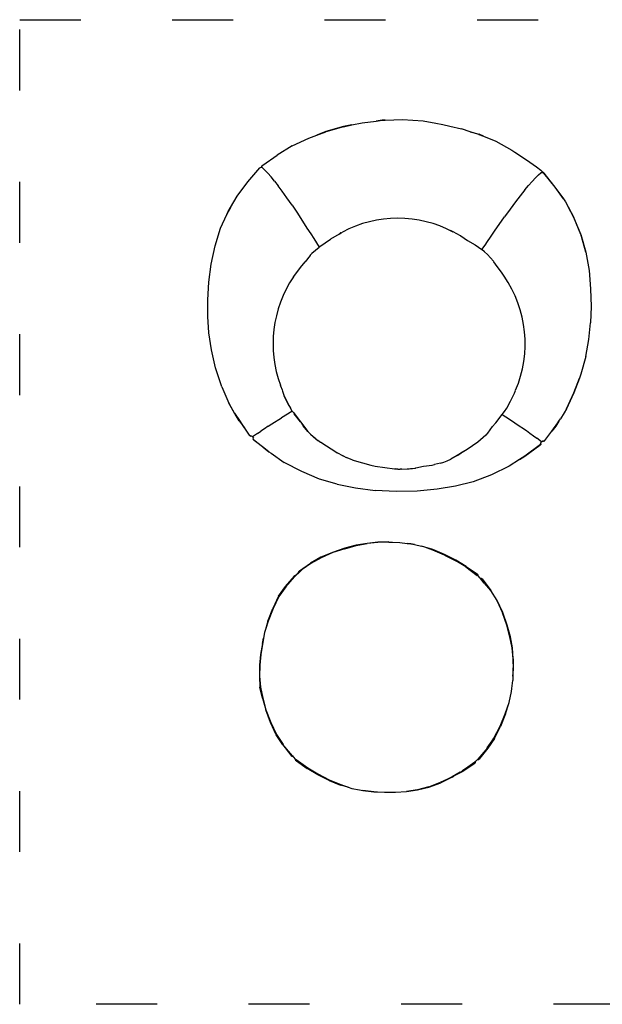
# Model space of a CAD drawing. Units: metres. Extents: x -24 to 393, y 282 to 583.
# Drawn here: x -24 to 91, y 291 to 485 of the extents above; entities that cross this region are included whole.
import ezdxf

# ---------------------------------------------------------------- set-up
doc = ezdxf.new("R2010")
doc.units = ezdxf.units.M
doc.linetypes.add('ACAD_ISO03W100', pattern=[30, 12, -18])
doc.layers.add('Edges', color=7, linetype='Continuous')
doc.layers.add('PislikMimar.com', color=7, linetype='Continuous')

# ---------------------------------------------------------------- blocks, each defined once
blk = doc.blocks.new('Single Sofa Chair with Ottoman pl')
at = {"layer": 'Edges'}
for p, q in [((1.1137, 2.4444), (1.1018, 2.4428)), ((1.1018, 2.4428), (1.1137, 2.4443)), ((1.1194, 2.4446), (1.1137, 2.4444)), ((1.1137, 2.4443), (1.1194, 2.4446)), ((1.1194, 2.4446), (1.1541, 2.4461)), ((1.1541, 2.4461), (1.1944, 2.4434)), ((1.1944, 2.4434), (1.2196, 2.4387)), ((1.0377, 2.4317), (1.0028, 2.4219)), ((1.0379, 2.4315), (1.003, 2.4216)), ((1.054, 2.435), (1.0377, 2.4317)), ((1.0379, 2.4315), (1.054, 2.435)), ((1.054, 2.435), (1.0745, 2.4394)), ((1.0745, 2.4394), (1.1018, 2.4428)), ((1.2196, 2.4387), (1.2333, 2.4362)), ((1.2333, 2.4362), (1.2469, 2.4329)), ((1.2469, 2.4329), (1.2697, 2.4275)), ((1.2873, 2.4218), (1.2697, 2.4275)), ((0.9369, 2.3937), (0.9692, 2.4088)), ((0.9692, 2.4088), (0.985, 2.4147)), ((1.0028, 2.4219), (0.985, 2.4147)), ((0.985, 2.4147), (1.003, 2.4216)), ((1.2873, 2.4218), (1.3044, 2.4167)), ((1.3042, 2.4164), (1.2873, 2.4218)), ((1.3042, 2.4164), (1.3134, 2.4127)), ((1.3134, 2.4127), (1.3044, 2.4167)), ((1.3134, 2.4127), (1.3378, 2.4029)), ((0.9369, 2.3937), (0.9074, 2.3754)), ((1.3378, 2.4029), (1.3689, 2.3857)), ((1.3689, 2.3857), (1.375, 2.3817)), ((0.8788, 2.3558), (0.9074, 2.3754)), ((1.375, 2.3817), (1.3978, 2.3665)), ((1.3978, 2.3665), (1.4172, 2.3526)), ((0.8495, 2.3232), (0.8732, 2.3506)), ((0.8732, 2.3506), (0.8754, 2.3521)), ((0.8754, 2.3521), (0.8757, 2.352)), ((0.8762, 2.3523), (0.8757, 2.352)), ((0.8757, 2.352), (0.8769, 2.3519)), ((0.8762, 2.3523), (0.8769, 2.3519)), ((0.8766, 2.3527), (0.8768, 2.3533)), ((0.8766, 2.3527), (0.8768, 2.3523)), ((0.8768, 2.3534), (0.8769, 2.3534)), ((0.8768, 2.3533), (0.8768, 2.3534)), ((0.8768, 2.3523), (0.8768, 2.3533)), ((0.8768, 2.3521), (0.8768, 2.3523)), ((0.8768, 2.3521), (0.8769, 2.352)), ((0.8769, 2.3534), (0.8785, 2.3554)), ((0.8769, 2.3534), (0.8773, 2.3544)), ((0.8769, 2.352), (0.8769, 2.3519)), ((0.8769, 2.3519), (0.8784, 2.3505)), ((0.877, 2.3519), (0.8769, 2.3519)), ((0.8773, 2.3544), (0.878, 2.355)), ((0.8785, 2.3554), (0.878, 2.355)), ((0.8829, 2.3461), (0.8784, 2.3505)), ((0.8785, 2.3554), (0.8788, 2.3558)), ((1.4172, 2.3526), (1.426, 2.3463)), ((0.8829, 2.3461), (0.889, 2.3399)), ((0.8954, 2.3326), (0.889, 2.3399)), ((0.9021, 2.3245), (0.8954, 2.3326)), ((1.4087, 2.3238), (1.4154, 2.3308)), ((1.4154, 2.3308), (1.4217, 2.3368)), ((1.4217, 2.3368), (1.4263, 2.341)), ((1.426, 2.3463), (1.4267, 2.3455)), ((1.4263, 2.341), (1.4279, 2.3424)), ((1.4313, 2.3403), (1.4263, 2.341)), ((1.4276, 2.3448), (1.4267, 2.3455)), ((1.4267, 2.3455), (1.4279, 2.344)), ((1.4276, 2.3448), (1.4279, 2.344)), ((1.4279, 2.344), (1.428, 2.3439)), ((1.428, 2.3438), (1.4279, 2.3425)), ((1.4282, 2.3432), (1.4279, 2.3425)), ((1.4279, 2.3425), (1.4279, 2.3424)), ((1.4281, 2.3425), (1.4279, 2.3424)), ((1.428, 2.3439), (1.428, 2.3438)), ((1.428, 2.3438), (1.4282, 2.3432)), ((1.4281, 2.3425), (1.4286, 2.3428)), ((1.4285, 2.3427), (1.4281, 2.3425)), ((1.4285, 2.3427), (1.4312, 2.3412)), ((1.4312, 2.3412), (1.4286, 2.3428)), ((1.4312, 2.3412), (1.4315, 2.341)), ((1.4313, 2.3403), (1.4315, 2.341)), ((1.4315, 2.341), (1.432, 2.3403)), ((1.4541, 2.3128), (1.432, 2.3403)), ((1.432, 2.3403), (1.4537, 2.3124)), ((0.8281, 2.2951), (0.8495, 2.3232)), ((0.9021, 2.3245), (0.9091, 2.3154)), ((0.917, 2.3047), (0.9091, 2.3154)), ((1.3944, 2.307), (1.4017, 2.3158)), ((1.4087, 2.3238), (1.4017, 2.3158)), ((1.4537, 2.3124), (1.4704, 2.2897)), ((1.4704, 2.2897), (1.4541, 2.3128)), ((0.8154, 2.2728), (0.8281, 2.2951)), ((0.9263, 2.2917), (0.917, 2.3047)), ((0.9365, 2.2769), (0.9263, 2.2917)), ((1.3944, 2.307), (1.3764, 2.2839)), ((1.4704, 2.2897), (1.4747, 2.2839)), ((0.8154, 2.2728), (0.8104, 2.2647)), ((0.8106, 2.2644), (0.8154, 2.2728)), ((0.9365, 2.2769), (0.9469, 2.2611)), ((1.3657, 2.2695), (1.3547, 2.254)), ((1.3764, 2.2839), (1.3657, 2.2695)), ((1.4747, 2.2839), (1.4801, 2.2736)), ((1.4913, 2.2529), (1.4801, 2.2736)), ((1.4801, 2.2736), (1.4911, 2.2526)), ((0.7956, 2.232), (0.8078, 2.2584)), ((0.8104, 2.2647), (0.8078, 2.2584)), ((0.8078, 2.2584), (0.8106, 2.2644)), ((0.9469, 2.2611), (0.9658, 2.2319)), ((1.3348, 2.2256), (1.3547, 2.254)), ((1.5045, 2.2195), (1.4911, 2.2526)), ((1.5046, 2.2198), (1.4913, 2.2529)), ((0.7851, 2.1969), (0.7956, 2.232)), ((0.9658, 2.2319), (0.9733, 2.2204)), ((0.9733, 2.2204), (0.979, 2.2113)), ((0.979, 2.2113), (0.9895, 2.1945)), ((1.0289, 2.2202), (1.0124, 2.2102)), ((1.0289, 2.2202), (1.0331, 2.2228)), ((1.0321, 2.2223), (1.0289, 2.2202)), ((1.0327, 2.2226), (1.0321, 2.2223)), ((1.0331, 2.2228), (1.0332, 2.2228)), ((1.0332, 2.2228), (1.0354, 2.2242)), ((1.2536, 2.2243), (1.2482, 2.227)), ((1.2682, 2.2167), (1.2536, 2.2243)), ((1.2683, 2.2167), (1.2682, 2.2167)), ((1.2683, 2.2167), (1.2684, 2.2166)), ((1.2684, 2.2166), (1.2686, 2.2165)), ((1.2686, 2.2165), (1.2818, 2.2077)), ((1.3209, 2.2055), (1.327, 2.2143)), ((1.327, 2.2143), (1.3348, 2.2256)), ((1.5045, 2.2195), (1.5143, 2.1843)), ((1.5143, 2.1845), (1.5046, 2.2198)), ((0.777, 2.1611), (0.7851, 2.1969)), ((0.9755, 2.1823), (0.9895, 2.1945)), ((0.9895, 2.1945), (0.9911, 2.196)), ((0.9911, 2.196), (1.0124, 2.2102)), ((1.2818, 2.2077), (1.2966, 2.1992)), ((1.2966, 2.1992), (1.3101, 2.1896)), ((1.3102, 2.1895), (1.3162, 2.1984)), ((1.3162, 2.1984), (1.3209, 2.2055)), ((0.9719, 2.1782), (0.9623, 2.1653)), ((0.9721, 2.1784), (0.9719, 2.1782)), ((0.9754, 2.1822), (0.9721, 2.1784)), ((0.9755, 2.1823), (0.9754, 2.1822)), ((1.3102, 2.1895), (1.3101, 2.1896)), ((1.3153, 2.1853), (1.3102, 2.1895)), ((1.3209, 2.1801), (1.3153, 2.1853)), ((1.3326, 2.1665), (1.3209, 2.1801)), ((1.5143, 2.1843), (1.5143, 2.1845)), ((1.5143, 2.1843), (1.5211, 2.1483)), ((0.7725, 2.1255), (0.777, 2.1611)), ((0.9391, 2.1359), (0.9556, 2.1576)), ((0.9556, 2.1576), (0.9563, 2.1584)), ((0.9563, 2.1584), (0.9623, 2.1653)), ((0.9623, 2.1653), (0.9623, 2.1653)), ((1.3335, 2.1652), (1.3326, 2.1665)), ((1.34, 2.1561), (1.3335, 2.1652)), ((1.3487, 2.1449), (1.34, 2.1561)), ((1.3538, 2.1374), (1.3487, 2.1449)), ((1.3487, 2.1449), (1.3487, 2.1449)), ((1.5211, 2.1483), (1.524, 2.1124)), ((0.771, 2.0908), (0.7725, 2.1255)), ((1.524, 2.1124), (1.5251, 2.0778)), ((0.7707, 2.0581), (0.771, 2.0908)), ((1.5251, 2.0778), (1.5235, 2.0451)), ((0.7729, 2.0256), (0.7707, 2.0581)), ((1.5205, 2.0127), (1.5235, 2.0451)), ((0.7779, 1.9919), (0.7729, 2.0256)), ((1.5144, 1.9792), (1.5205, 2.0127)), ((0.7855, 1.9566), (0.7779, 1.9919)), ((1.5144, 1.9792), (1.5051, 1.9443)), ((0.7985, 1.9194), (0.7855, 1.9566)), ((1.5051, 1.9443), (1.5021, 1.9364)), ((0.9132, 1.9235), (0.9138, 1.921)), ((0.9138, 1.921), (0.9167, 1.9131)), ((1.5021, 1.9364), (1.4911, 1.9076)), ((1.4912, 1.9074), (1.5021, 1.9364)), ((0.7985, 1.9194), (0.8122, 1.8873)), ((0.9167, 1.9131), (0.9175, 1.911)), ((0.9175, 1.911), (0.9209, 1.9011)), ((0.9209, 1.9011), (0.9209, 1.901)), ((0.9301, 1.8823), (0.9209, 1.901)), ((0.9209, 1.901), (0.9314, 1.8804)), ((1.3662, 1.8913), (1.3741, 1.9069)), ((1.3741, 1.9069), (1.3764, 1.9124)), ((1.4911, 1.9076), (1.4763, 1.876)), ((1.4764, 1.8757), (1.4912, 1.9074)), ((0.8122, 1.8873), (0.8122, 1.8872)), ((0.8122, 1.8872), (0.8232, 1.867)), ((0.8234, 1.8673), (0.8122, 1.8872)), ((0.9301, 1.8823), (0.9314, 1.8804)), ((1.359, 1.8771), (1.3662, 1.8913)), ((0.8232, 1.867), (0.8243, 1.8655)), ((0.8234, 1.8673), (0.8329, 1.853)), ((0.8321, 1.8524), (0.8243, 1.8655)), ((0.8243, 1.8655), (0.8274, 1.8608)), ((0.9361, 1.8707), (0.9157, 1.8582)), ((0.9314, 1.8804), (0.9331, 1.877)), ((0.9366, 1.8715), (0.9331, 1.877)), ((0.9368, 1.8712), (0.9361, 1.8707)), ((0.9366, 1.8715), (0.9368, 1.8712)), ((0.9368, 1.8712), (0.939, 1.8685)), ((0.939, 1.8685), (0.9404, 1.8664)), ((0.939, 1.8685), (0.9533, 1.8501)), ((0.9533, 1.8501), (0.9404, 1.8664)), ((1.3378, 1.8486), (1.3502, 1.8648)), ((1.3502, 1.8648), (1.3548, 1.8709)), ((1.3502, 1.8648), (1.3521, 1.8636)), ((1.3521, 1.8636), (1.3569, 1.8604)), ((1.3548, 1.8709), (1.359, 1.8771)), ((1.4718, 1.8679), (1.465, 1.856)), ((1.4763, 1.876), (1.4718, 1.8679)), ((1.4764, 1.8757), (1.4718, 1.8679)), ((0.8274, 1.8608), (0.8322, 1.8527)), ((0.8274, 1.8608), (0.8412, 1.8407)), ((0.8321, 1.8524), (0.842, 1.8389)), ((0.8322, 1.8527), (0.842, 1.8389)), ((0.8329, 1.853), (0.8412, 1.8407)), ((0.8895, 1.8417), (0.8967, 1.8464)), ((0.8967, 1.8464), (0.9157, 1.8582)), ((0.9533, 1.8501), (0.9534, 1.85)), ((0.9534, 1.85), (0.9675, 1.8316)), ((0.9534, 1.85), (0.9584, 1.8427)), ((0.9675, 1.8316), (0.9584, 1.8427)), ((1.3371, 1.8478), (1.3311, 1.8409)), ((1.3371, 1.8478), (1.3378, 1.8486)), ((1.3569, 1.8604), (1.372, 1.8504)), ((1.372, 1.8504), (1.3775, 1.8467)), ((1.3775, 1.8467), (1.3976, 1.833)), ((1.4476, 1.8322), (1.4597, 1.8486)), ((1.4597, 1.8486), (1.4553, 1.842)), ((1.4617, 1.8515), (1.4554, 1.8417)), ((1.4597, 1.8486), (1.4617, 1.8515)), ((1.4617, 1.8515), (1.465, 1.856)), ((0.8412, 1.8407), (0.8442, 1.8361)), ((0.842, 1.8389), (0.8442, 1.8361)), ((0.8442, 1.8361), (0.8521, 1.8244)), ((0.8535, 1.8227), (0.8521, 1.8244)), ((0.8537, 1.8228), (0.8521, 1.8244)), ((0.8684, 1.8274), (0.8589, 1.8207)), ((0.8684, 1.8274), (0.875, 1.832)), ((0.8823, 1.8369), (0.875, 1.832)), ((0.8895, 1.8417), (0.8823, 1.8369)), ((0.9675, 1.8315), (0.9675, 1.8316)), ((0.9675, 1.8315), (0.9676, 1.8315)), ((0.9676, 1.8315), (0.9725, 1.826)), ((0.9725, 1.826), (0.9726, 1.8259)), ((0.978, 1.8209), (0.9726, 1.8259)), ((0.9726, 1.8259), (0.9834, 1.8167)), ((1.3179, 1.8239), (1.3023, 1.8102)), ((1.3213, 1.8278), (1.3179, 1.824)), ((1.3179, 1.8239), (1.3179, 1.824)), ((1.3213, 1.8278), (1.3215, 1.828)), ((1.3215, 1.828), (1.3311, 1.8409)), ((1.3976, 1.833), (1.4047, 1.8279)), ((1.4047, 1.8279), (1.4118, 1.8227)), ((1.4337, 1.8134), (1.4476, 1.8322)), ((1.45, 1.8353), (1.4476, 1.8322)), ((1.4553, 1.842), (1.45, 1.8353)), ((1.45, 1.8353), (1.4554, 1.8417)), ((0.8552, 1.8219), (0.8535, 1.8227)), ((0.8537, 1.8228), (0.8552, 1.8219)), ((0.8552, 1.8219), (0.8568, 1.8225)), ((0.8589, 1.8207), (0.8568, 1.8225)), ((0.8589, 1.8207), (0.8606, 1.8185)), ((0.8599, 1.817), (0.8606, 1.8185)), ((0.8605, 1.8152), (0.8599, 1.817)), ((0.8609, 1.8151), (0.8605, 1.8152)), ((0.8605, 1.8152), (0.8614, 1.8144)), ((0.8617, 1.8139), (0.8605, 1.8152)), ((0.8607, 1.8153), (0.891, 1.7917)), ((0.8607, 1.8153), (0.8609, 1.8151)), ((0.8609, 1.8151), (0.8614, 1.8144)), ((0.8614, 1.8144), (0.8617, 1.8139)), ((0.881, 1.799), (0.8617, 1.8139)), ((0.9834, 1.8167), (0.978, 1.8209)), ((0.9834, 1.8167), (0.9871, 1.8136)), ((0.9926, 1.8096), (0.9871, 1.8136)), ((0.9928, 1.8095), (0.9926, 1.8096)), ((0.9928, 1.8094), (0.9928, 1.8095)), ((1.0247, 1.7896), (0.9928, 1.8094)), ((1.3023, 1.8102), (1.281, 1.796)), ((1.4255, 1.8056), (1.3944, 1.783)), ((1.3944, 1.783), (1.4243, 1.8044)), ((1.3946, 1.7829), (1.4244, 1.8043)), ((1.4118, 1.8227), (1.4183, 1.8179)), ((1.4275, 1.8109), (1.4183, 1.8179)), ((1.4243, 1.8044), (1.4255, 1.8056)), ((1.4248, 1.8047), (1.4243, 1.8044)), ((1.4244, 1.8043), (1.4243, 1.8044)), ((1.4244, 1.8043), (1.4243, 1.8044)), ((1.4243, 1.8044), (1.4243, 1.8044)), ((1.4248, 1.8047), (1.4244, 1.8043)), ((1.4258, 1.8054), (1.4248, 1.8047)), ((1.4256, 1.8055), (1.4257, 1.8056)), ((1.4257, 1.8088), (1.4275, 1.8109)), ((1.4264, 1.8072), (1.4257, 1.8088)), ((1.4257, 1.8056), (1.4263, 1.8068)), ((1.4261, 1.8063), (1.4257, 1.8056)), ((1.4261, 1.8063), (1.4258, 1.8054)), ((1.4262, 1.8064), (1.4261, 1.8063)), ((1.4262, 1.8064), (1.4263, 1.8068)), ((1.4263, 1.8069), (1.4264, 1.8072)), ((1.4263, 1.8068), (1.4263, 1.8069)), ((1.4275, 1.8109), (1.4296, 1.8126)), ((1.4313, 1.8119), (1.4296, 1.8126)), ((1.4311, 1.812), (1.4297, 1.8126)), ((1.4313, 1.8119), (1.4321, 1.8122)), ((1.4321, 1.8122), (1.4316, 1.8121)), ((1.4321, 1.8122), (1.433, 1.8127)), ((1.433, 1.8126), (1.4321, 1.8122)), ((1.4333, 1.8136), (1.4329, 1.8128)), ((1.433, 1.8131), (1.4329, 1.8128)), ((1.4333, 1.8136), (1.433, 1.8127)), ((1.433, 1.8126), (1.4337, 1.8134)), ((1.433, 1.8131), (1.433, 1.8133)), ((1.4332, 1.813), (1.433, 1.8127)), ((1.4333, 1.8137), (1.4333, 1.8137)), ((1.4333, 1.8137), (1.4333, 1.8136)), ((0.881, 1.799), (0.8907, 1.7915)), ((0.8908, 1.7915), (0.881, 1.799)), ((0.8907, 1.7915), (0.8952, 1.7884)), ((0.8908, 1.7915), (0.8952, 1.7884)), ((0.8952, 1.7884), (0.921, 1.7704)), ((1.0248, 1.7895), (1.0247, 1.7896)), ((1.0248, 1.7895), (1.025, 1.7894)), ((1.0304, 1.7864), (1.025, 1.7894)), ((1.0304, 1.7864), (1.0344, 1.7845)), ((1.036, 1.7836), (1.0344, 1.7845)), ((1.0344, 1.7845), (1.0382, 1.7826)), ((1.2809, 1.796), (1.2613, 1.7839)), ((1.2613, 1.7839), (1.2687, 1.7888)), ((1.2809, 1.796), (1.2687, 1.7888)), ((1.281, 1.796), (1.2809, 1.796)), ((0.9554, 1.7526), (0.921, 1.7704)), ((1.0382, 1.7826), (1.036, 1.7836)), ((1.0382, 1.7826), (1.0429, 1.7804)), ((1.0545, 1.7754), (1.0429, 1.7804)), ((1.0546, 1.7753), (1.0545, 1.7754)), ((1.0546, 1.7753), (1.0587, 1.7739)), ((1.0587, 1.7739), (1.0914, 1.765)), ((1.0914, 1.765), (1.1001, 1.7631)), ((1.1954, 1.7628), (1.2123, 1.7652)), ((1.2123, 1.7652), (1.2124, 1.7652)), ((1.2124, 1.7652), (1.2168, 1.7661)), ((1.2284, 1.769), (1.2168, 1.7661)), ((1.2284, 1.769), (1.2349, 1.771)), ((1.2349, 1.771), (1.242, 1.7737)), ((1.242, 1.7737), (1.2486, 1.7769)), ((1.2613, 1.7839), (1.2486, 1.7769)), ((1.3843, 1.7763), (1.3638, 1.7628)), ((1.3944, 1.783), (1.3843, 1.7763)), ((1.3843, 1.7763), (1.3946, 1.7829)), ((0.9907, 1.7377), (0.9554, 1.7526)), ((1.1001, 1.7631), (1.1378, 1.7578)), ((1.1378, 1.7578), (1.1395, 1.7577)), ((1.1426, 1.7572), (1.1395, 1.7577)), ((1.1395, 1.7577), (1.1448, 1.7572)), ((1.1448, 1.7572), (1.1426, 1.7572)), ((1.1448, 1.7572), (1.1471, 1.757)), ((1.1471, 1.757), (1.1493, 1.7571)), ((1.1493, 1.7571), (1.163, 1.7579)), ((1.1522, 1.7571), (1.1493, 1.7571)), ((1.1522, 1.7571), (1.163, 1.7579)), ((1.163, 1.7579), (1.1672, 1.7581)), ((1.1672, 1.7581), (1.1694, 1.7583)), ((1.1694, 1.7583), (1.1794, 1.7594)), ((1.1694, 1.7583), (1.1736, 1.7586)), ((1.1736, 1.7586), (1.1794, 1.7594)), ((1.1794, 1.7594), (1.1796, 1.7595)), ((1.1796, 1.7595), (1.1797, 1.7595)), ((1.1797, 1.7595), (1.1799, 1.7595)), ((1.1799, 1.7595), (1.1954, 1.7628)), ((1.3287, 1.7462), (1.2929, 1.7325)), ((1.3638, 1.7628), (1.3287, 1.7462)), ((1.0252, 1.7275), (0.9907, 1.7377)), ((1.0252, 1.7275), (1.0611, 1.7206)), ((1.2929, 1.7325), (1.2579, 1.7237)), ((1.0611, 1.7206), (1.1003, 1.7153)), ((1.1414, 1.7131), (1.1003, 1.7153)), ((1.1826, 1.7141), (1.1414, 1.7131)), ((1.222, 1.7179), (1.1826, 1.7141)), ((1.2579, 1.7237), (1.222, 1.7179)), ((1.084, 1.6109), (1.0624, 1.6073)), ((1.0624, 1.6071), (1.084, 1.6107)), ((1.1055, 1.6131), (1.084, 1.6109)), ((1.1055, 1.6128), (1.084, 1.6107)), ((1.1271, 1.6137), (1.1055, 1.6131)), ((1.1271, 1.6135), (1.1055, 1.6128)), ((1.1271, 1.6137), (1.1338, 1.6132)), ((1.1271, 1.6135), (1.1338, 1.6132)), ((1.1338, 1.6132), (1.1486, 1.6127)), ((1.1486, 1.6127), (1.1633, 1.6109)), ((1.1701, 1.6103), (1.1633, 1.6109)), ((1.1633, 1.6109), (1.1701, 1.61)), ((1.1775, 1.6085), (1.1701, 1.6103)), ((1.1701, 1.61), (1.1775, 1.6085)), ((1.0162, 1.5932), (0.993, 1.5838)), ((1.0164, 1.5928), (0.9935, 1.5828)), ((1.04, 1.6018), (1.0162, 1.5932)), ((1.04, 1.6005), (1.0164, 1.5928)), ((1.0624, 1.6073), (1.04, 1.6018)), ((1.04, 1.6005), (1.0624, 1.6071)), ((1.1775, 1.6085), (1.1915, 1.6054)), ((1.1975, 1.6033), (1.1915, 1.6054)), ((1.2135, 1.5987), (1.1975, 1.6033)), ((1.2134, 1.5976), (1.1975, 1.6033)), ((1.2363, 1.5879), (1.2134, 1.5976)), ((1.2364, 1.5892), (1.2135, 1.5987)), ((0.9514, 1.557), (0.9727, 1.5722)), ((0.9735, 1.5711), (0.9582, 1.5611)), ((0.993, 1.5838), (0.9727, 1.5722)), ((0.9935, 1.5828), (0.9735, 1.5711)), ((1.2363, 1.5879), (1.2587, 1.5769)), ((1.2587, 1.578), (1.2364, 1.5892)), ((1.279, 1.5656), (1.2587, 1.578)), ((1.2782, 1.5645), (1.2587, 1.5769)), ((0.9524, 1.5558), (0.9411, 1.5449)), ((0.9441, 1.5481), (0.9488, 1.5527)), ((0.9497, 1.5555), (0.9487, 1.5539)), ((0.9487, 1.5539), (0.9488, 1.5527)), ((0.9497, 1.5555), (0.9514, 1.557)), ((0.9562, 1.5593), (0.951, 1.5542)), ((0.9524, 1.5558), (0.9562, 1.5593)), ((0.9582, 1.5611), (0.9562, 1.5593)), ((1.2932, 1.555), (1.2782, 1.5645)), ((1.2782, 1.5645), (1.3008, 1.5479)), ((1.279, 1.5656), (1.3007, 1.5509)), ((1.2932, 1.555), (1.3008, 1.5479)), ((1.2932, 1.555), (1.2996, 1.5497)), ((0.9233, 1.5259), (0.941, 1.5465)), ((0.9245, 1.5251), (0.9411, 1.5449)), ((0.941, 1.5465), (0.9423, 1.548)), ((0.941, 1.5465), (0.9414, 1.5474)), ((0.9414, 1.5474), (0.9423, 1.548)), ((0.9423, 1.548), (0.9428, 1.5484)), ((0.9428, 1.5484), (0.9441, 1.5481)), ((1.3002, 1.5502), (1.2996, 1.5497)), ((1.2996, 1.5497), (1.3026, 1.5466)), ((1.3007, 1.5509), (1.3023, 1.5494)), ((1.303, 1.5475), (1.3023, 1.5494)), ((1.3026, 1.5466), (1.3042, 1.5449)), ((1.3032, 1.5466), (1.303, 1.5475)), ((1.306, 1.543), (1.3032, 1.5466)), ((1.3042, 1.5449), (1.306, 1.543)), ((1.306, 1.543), (1.3066, 1.5424)), ((1.309, 1.5421), (1.3066, 1.5424)), ((1.3066, 1.5424), (1.3075, 1.5415)), ((1.3088, 1.5421), (1.3075, 1.5415)), ((1.3147, 1.5328), (1.3075, 1.5415)), ((1.3088, 1.5421), (1.309, 1.5421)), ((1.309, 1.5421), (1.3104, 1.5411)), ((1.3104, 1.5411), (1.3275, 1.5185)), ((1.3147, 1.5328), (1.3268, 1.5181)), ((0.9099, 1.5067), (0.9233, 1.5259)), ((0.9245, 1.5251), (0.9106, 1.5065)), ((1.3268, 1.5181), (1.3392, 1.4982)), ((1.3403, 1.4986), (1.3275, 1.5185)), ((0.9099, 1.5067), (0.8987, 1.4828)), ((0.9106, 1.5065), (0.8991, 1.4827)), ((1.3392, 1.4982), (1.3507, 1.4745)), ((1.3514, 1.4747), (1.3403, 1.4986)), ((0.8885, 1.458), (0.8987, 1.4828)), ((0.8991, 1.4827), (0.8896, 1.4579)), ((1.3592, 1.4497), (1.3507, 1.4745)), ((1.3596, 1.4497), (1.3514, 1.4747)), ((0.8885, 1.458), (0.8842, 1.4414)), ((0.8896, 1.4579), (0.8842, 1.4414)), ((0.8822, 1.4354), (0.8803, 1.4242)), ((0.8842, 1.4414), (0.8822, 1.4354)), ((1.3652, 1.427), (1.3592, 1.4497)), ((1.3663, 1.427), (1.3596, 1.4497)), ((0.8803, 1.4242), (0.8749, 1.3924)), ((0.8781, 1.4139), (0.8803, 1.4242)), ((1.3698, 1.4054), (1.3652, 1.427)), ((1.37, 1.4054), (1.3663, 1.427)), ((0.8781, 1.4139), (0.8741, 1.3924)), ((1.3716, 1.3839), (1.3698, 1.4054)), ((1.3718, 1.3839), (1.37, 1.4054)), ((0.8741, 1.3924), (0.8721, 1.3709)), ((0.8749, 1.3924), (0.8732, 1.3709)), ((1.3716, 1.3839), (1.371, 1.3497)), ((1.372, 1.3623), (1.3718, 1.3839)), ((0.8721, 1.3709), (0.8723, 1.3494)), ((0.8732, 1.3709), (0.8727, 1.3494)), ((1.371, 1.3497), (1.372, 1.3623)), ((0.8723, 1.3494), (0.8733, 1.3279)), ((0.8727, 1.3494), (0.8744, 1.3278)), ((1.369, 1.3254), (1.3708, 1.3408)), ((1.371, 1.3497), (1.3708, 1.3408)), ((0.8783, 1.3062), (0.8733, 1.3279)), ((0.8744, 1.3278), (0.8788, 1.3062)), ((1.3636, 1.2979), (1.3682, 1.3193)), ((1.3638, 1.2979), (1.3685, 1.3193)), ((1.3682, 1.3193), (1.369, 1.3254)), ((1.3685, 1.3193), (1.369, 1.3254)), ((0.8783, 1.3062), (0.8846, 1.2834)), ((0.8788, 1.3062), (0.8848, 1.2834)), ((0.8943, 1.2581), (0.8846, 1.2834)), ((0.8848, 1.2834), (0.8948, 1.2583)), ((1.3556, 1.2754), (1.3636, 1.2979)), ((1.3568, 1.2753), (1.3638, 1.2979)), ((1.3457, 1.2509), (1.3556, 1.2754)), ((1.3568, 1.2753), (1.3468, 1.2506)), ((0.9049, 1.2338), (0.8943, 1.2581)), ((0.8948, 1.2583), (0.906, 1.2343)), ((1.3338, 1.2275), (1.3457, 1.2509)), ((1.3349, 1.227), (1.3468, 1.2506)), ((0.9184, 1.2145), (0.9049, 1.2338)), ((0.906, 1.2343), (0.9096, 1.2289)), ((0.9096, 1.2289), (0.9186, 1.2146)), ((0.9096, 1.2289), (0.919, 1.2149)), ((1.3206, 1.2084), (1.3301, 1.2221)), ((1.3301, 1.2221), (1.321, 1.2081)), ((1.3349, 1.227), (1.3217, 1.2077)), ((1.3301, 1.2221), (1.3338, 1.2275)), ((0.9184, 1.2145), (0.9339, 1.194)), ((0.9376, 1.1923), (0.9186, 1.2146)), ((1.3217, 1.2077), (1.3086, 1.1913)), ((1.321, 1.2081), (1.3097, 1.1952)), ((0.9339, 1.194), (0.9353, 1.1922)), ((0.9366, 1.1911), (0.9353, 1.1922)), ((0.9382, 1.1915), (0.9366, 1.1911)), ((0.9376, 1.1923), (0.9376, 1.1923)), ((0.9376, 1.1923), (0.9394, 1.1901)), ((0.9382, 1.1915), (0.9394, 1.1901)), ((0.9394, 1.1901), (0.9404, 1.189)), ((0.9426, 1.1866), (0.9404, 1.189)), ((0.9426, 1.1866), (0.9424, 1.1855)), ((0.9424, 1.1855), (0.9432, 1.1837)), ((0.9443, 1.1848), (0.9426, 1.1866)), ((0.9432, 1.1837), (0.9449, 1.1824)), ((0.946, 1.1835), (0.9443, 1.1848)), ((0.946, 1.1835), (0.9448, 1.1853)), ((0.9448, 1.1853), (0.9673, 1.1688)), ((0.946, 1.1835), (0.9673, 1.1688)), ((1.3014, 1.1855), (1.2958, 1.18)), ((1.3015, 1.1851), (1.2969, 1.1805)), ((1.3014, 1.1855), (1.3019, 1.186)), ((1.3015, 1.1851), (1.3026, 1.1849)), ((1.3097, 1.1952), (1.3019, 1.186)), ((1.3044, 1.1857), (1.3026, 1.1849)), ((1.3086, 1.1913), (1.3042, 1.1858)), ((1.3086, 1.1913), (1.3044, 1.1857)), ((0.9449, 1.1824), (0.9665, 1.1677)), ((0.9869, 1.1553), (0.9665, 1.1677)), ((0.9673, 1.1688), (0.987, 1.1568)), ((1.2716, 1.1631), (1.2945, 1.1793)), ((1.2932, 1.1775), (1.2716, 1.1631)), ((1.2942, 1.1763), (1.2723, 1.162)), ((1.2958, 1.18), (1.2932, 1.1775)), ((1.2945, 1.1793), (1.2932, 1.1775)), ((1.2962, 1.1776), (1.2942, 1.1763)), ((1.2969, 1.1793), (1.2962, 1.1776)), ((1.2969, 1.1805), (1.2969, 1.1793)), ((1.0092, 1.144), (0.9869, 1.1553)), ((0.987, 1.1568), (1.0092, 1.1454)), ((1.0092, 1.1454), (1.0322, 1.1358)), ((1.2288, 1.1406), (1.2515, 1.1514)), ((1.2518, 1.151), (1.2291, 1.1395)), ((1.2514, 1.1506), (1.2291, 1.1395)), ((1.2514, 1.1506), (1.2544, 1.1524)), ((1.2515, 1.1514), (1.2619, 1.1575)), ((1.2674, 1.1607), (1.2518, 1.151)), ((1.2518, 1.151), (1.2619, 1.1575)), ((1.2544, 1.1524), (1.2518, 1.151)), ((1.2723, 1.162), (1.2544, 1.1524)), ((1.2619, 1.1575), (1.263, 1.1581)), ((1.263, 1.1581), (1.2674, 1.1607)), ((1.2674, 1.1607), (1.2716, 1.1631)), ((1.0092, 1.144), (1.0321, 1.1347)), ((1.0469, 1.1308), (1.0321, 1.1347)), ((1.0322, 1.1358), (1.0469, 1.1308)), ((1.0469, 1.1308), (1.0541, 1.1283)), ((1.0541, 1.1283), (1.0694, 1.1254)), ((1.0694, 1.1254), (1.0756, 1.124)), ((1.0694, 1.1254), (1.0756, 1.1242)), ((1.1832, 1.1255), (1.1617, 1.1226)), ((1.1617, 1.1223), (1.1832, 1.1253)), ((1.2055, 1.1315), (1.1832, 1.1255)), ((1.1832, 1.1253), (1.2055, 1.1307)), ((1.2055, 1.1315), (1.2288, 1.1406)), ((1.2055, 1.1307), (1.2291, 1.1395)), ((1.0971, 1.1218), (1.0756, 1.1242)), ((1.0756, 1.124), (1.0971, 1.1216)), ((1.0971, 1.1218), (1.1043, 1.1215)), ((1.0971, 1.1216), (1.1043, 1.1215)), ((1.1043, 1.1215), (1.1186, 1.1209)), ((1.1186, 1.1209), (1.1328, 1.121)), ((1.1328, 1.121), (1.1401, 1.1211)), ((1.1328, 1.121), (1.1401, 1.1209)), ((1.1401, 1.1211), (1.1617, 1.1226)), ((1.1401, 1.1209), (1.1617, 1.1223))]:
    blk.add_line(p, q, dxfattribs=at)
for centre, radius, start, end in [((1.1446, 2.0184), 0.2329, 62.0955, 117.953), ((1.1375, 2.0038), 0.2384, 146.3206, 199.9969), ((1.1611, 2.0044), 0.2341, 336.8726, 34.6322)]:
    blk.add_arc(centre, radius, start, end, dxfattribs=at)

msp = doc.modelspace()

# ---------------------------------------------------------------- linework, layer by layer
at = {"color": 4, "linetype": 'ACAD_ISO03W100'}
msp.add_lwpolyline([(-24.01, 484.87), (393.04, 484.87), (393.04, 290.95), (-24.01, 290.95)], close=True, dxfattribs=at)

# ---------------------------------------------------------------- block references
at = {"layer": 'PislikMimar.com', "xscale": 100, "yscale": 100, "zscale": 100}
msp.add_blockref('Single Sofa Chair with Ottoman pl', (-64.06, 220.63), dxfattribs=at)

doc.saveas('drawing.dxf')
